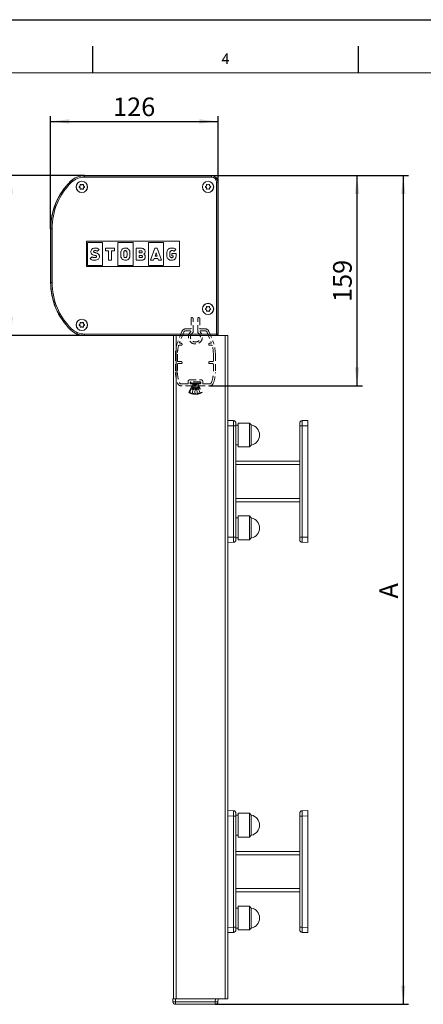
# Model space of a CAD drawing. Units: millimetres. Extents: x 0 to 420, y 0 to 297.
# Drawn here: x 151 to 227, y 112 to 297 of the extents above; entities that cross this region are included whole.
import ezdxf

# ---------------------------------------------------------------- set-up
doc = ezdxf.new("R2010")
doc.units = ezdxf.units.MM
doc.linetypes.add('HIDDEN', pattern=[1.905, 1.27, -0.635])
for name, color, linetype in [('LINIEN-DÜNN', 7, 'Continuous'), ('VORLAGE_TEXT', 7, 'Continuous'), ('ZEICHNUNGSKOPF', 7, 'Continuous')]:
    doc.layers.add(name, color=color, linetype=linetype)
doc.layers.add('LINIEN-NORMAL', color=7, linetype='Continuous', lineweight=15)
doc.styles.add('SLDTEXTSTYLE0', font='TXT', dxfattribs={"width": 0.605})
doc.dimstyles.new('SLDDIMSTYLE0', dxfattribs={"dimtxt": 3.5, "dimasz": 3.5, "dimexe": 0, "dimexo": 0.0625, "dimgap": 0.875, "dimtad": 1, "dimdec": 8, "dimlfac": 4, "dimrnd": 1e-09, "dimzin": 12, "dimdsep": 46, "dimtxsty": 'SLDTEXTSTYLE0', "dimsah": 1, "dimcen": 0.09, "dimadec": 0, "dimazin": 3, "dimtfac": 1, "dimtofl": 0, "dimtmove": 0, "dimatfit": 3, "dimfxl": 1, "dimfrac": 2, "dimtolj": 1, "dimtzin": 12, "dimarcsym": 0})
doc.dimstyles.new('SLDDIMSTYLE1', dxfattribs={"dimtxt": 3.5, "dimasz": 3.5, "dimexe": 0, "dimexo": 0.0625, "dimgap": 0.875, "dimtad": 1, "dimdec": 0, "dimlfac": 4, "dimrnd": 1e-09, "dimzin": 12, "dimdsep": 46, "dimtxsty": 'SLDTEXTSTYLE0', "dimsah": 1, "dimcen": 0.09, "dimadec": 0, "dimazin": 3, "dimtfac": 1, "dimtofl": 0, "dimtmove": 0, "dimatfit": 3, "dimfxl": 1, "dimfrac": 2, "dimtolj": 1, "dimtzin": 12, "dimarcsym": 0})

# ---------------------------------------------------------------- blocks, each defined once
blk = doc.blocks.new('_D_1')
at = {"layer": 'ZEICHNUNGSKOPF'}
for p, q in [((187.36, 267.63), (215.78, 267.63)), ((214.78, 228), (214.78, 267.63)), ((187, 228), (215.78, 228))]:
    blk.add_line(p, q, dxfattribs=at)
for points in [[(214.78, 267.63), (214.38, 264.13), (215.18, 264.13)], [(214.78, 228), (215.18, 231.5), (214.38, 231.5)]]:
    blk.add_solid(points, dxfattribs=at)
at = {"layer": 'ZEICHNUNGSKOPF', "insert": (210.27, 243.81), "char_height": 3.5, "attachment_point": 1, "rotation": 90, "style": 'SLDTEXTSTYLE0'}
blk.add_mtext('159', dxfattribs=at)
blk = doc.blocks.new('_D_2')
at = {"layer": 'ZEICHNUNGSKOPF'}
for p, q in [((163.48, 267.63), (148.6, 267.63)), ((149.6, 237.5), (149.6, 267.63)), ((163.48, 237.5), (148.6, 237.5))]:
    blk.add_line(p, q, dxfattribs=at)
for points in [[(149.6, 267.63), (149.2, 264.13), (150, 264.13)], [(149.6, 237.5), (150, 241), (149.2, 241)]]:
    blk.add_solid(points, dxfattribs=at)
at = {"layer": 'ZEICHNUNGSKOPF', "insert": (145.09, 246.55), "char_height": 3.5, "attachment_point": 1, "rotation": 90, "style": 'SLDTEXTSTYLE0'}
blk.add_mtext('120.5', dxfattribs=at)
blk = doc.blocks.new('_D_3')
at = {"layer": 'ZEICHNUNGSKOPF'}
for p, q in [((157.11, 257.63), (157.11, 278.83)), ((188.61, 266.38), (188.61, 278.83)), ((157.11, 277.83), (188.61, 277.83))]:
    blk.add_line(p, q, dxfattribs=at)
for points in [[(157.11, 277.83), (160.61, 277.43), (160.61, 278.23)], [(188.61, 277.83), (185.11, 278.23), (185.11, 277.43)]]:
    blk.add_solid(points, dxfattribs=at)
at = {"layer": 'ZEICHNUNGSKOPF', "insert": (168.85, 282.34), "char_height": 3.5, "attachment_point": 1, "style": 'SLDTEXTSTYLE0'}
blk.add_mtext('126', dxfattribs=at)
blk = doc.blocks.new('_D_4')
at = {"layer": 'ZEICHNUNGSKOPF'}
for p, q in [((187.36, 267.63), (224.48, 267.63)), ((223.48, 267.63), (223.48, 111.5)), ((188.1, 111.5), (224.48, 111.5))]:
    blk.add_line(p, q, dxfattribs=at)
for points in [[(223.48, 267.63), (223.08, 264.13), (223.88, 264.13)], [(223.48, 111.5), (223.88, 115), (223.08, 115)]]:
    blk.add_solid(points, dxfattribs=at)
at = {"layer": 'ZEICHNUNGSKOPF', "insert": (218.97, 187.96), "char_height": 3.5, "attachment_point": 1, "rotation": 90, "style": 'SLDTEXTSTYLE0'}
blk.add_mtext('A', dxfattribs=at)

msp = doc.modelspace()

# ---------------------------------------------------------------- linework, layer by layer
at = {"color": 7, "linetype": 'Continuous', "lineweight": 15}
for p, q in [((163.48420448, 267.60691883), (163.48420448, 267.62881422)), ((187.35792852, 267.62881422), (163.48420448, 267.62881422)), ((163.48420448, 267.60691883), (187.35792852, 267.60691883)), ((163.48420448, 267.60691883), (163.48420448, 267.35695744)), ((187.35792852, 267.35695744), (163.48420448, 267.35695744)), ((187.35792852, 267.60691883), (187.35792852, 267.62881422)), ((187.35792852, 267.60691883), (187.35792852, 267.35695744)), ((160.87507448, 266.54174657), (160.8597505, 266.55738534)), ((162.52671081, 265.5904164), (162.62981939, 265.64994654)), ((162.62981939, 265.35768168), (162.52671081, 265.41721182)), ((162.67981931, 265.73654929), (162.67981931, 265.85560864)), ((162.67981931, 265.15201958), (162.67981931, 265.27107892)), ((162.82981999, 265.94221139), (162.93292857, 265.88268125)), ((163.0329284, 265.88268125), (163.13603792, 265.94221139)), ((163.28603766, 265.85560864), (163.28603766, 265.73654929)), ((163.28603766, 265.27107892), (163.28603766, 265.15201958)), ((163.33603758, 265.64994654), (163.43914616, 265.5904164)), ((163.43914616, 265.41721182), (163.33603758, 265.35768168)), ((186.27671051, 265.5904164), (186.37982003, 265.64994654)), ((186.37982003, 265.35768168), (186.27671051, 265.41721182)), ((186.42981994, 265.73654929), (186.42981994, 265.85560864)), ((186.42981994, 265.15201958), (186.42981994, 265.27107892)), ((186.57981969, 265.94221139), (186.68292827, 265.88268125)), ((186.78292903, 265.88268125), (186.88603762, 265.94221139)), ((187.03603736, 265.85560864), (187.03603736, 265.73654929)), ((187.03603736, 265.27107892), (187.03603736, 265.15201958)), ((187.08603728, 265.64994654), (187.1891468, 265.5904164)), ((187.1891468, 265.41721182), (187.08603728, 265.35768168)), ((188.33607148, 237.77567143), (188.33607148, 266.37881448)), ((188.33607148, 266.37881448), (188.58603287, 266.37881448)), ((188.58603287, 266.37881448), (188.58603287, 237.77567143)), ((188.58603287, 266.37881448), (188.60792826, 266.37881448)), ((188.60792826, 237.75377603), (188.60792826, 266.37881448)), ((162.93292857, 265.12494696), (162.82981999, 265.06541682)), ((163.13603792, 265.06541682), (163.0329284, 265.12494696)), ((186.68292827, 265.12494696), (186.57981969, 265.06541682)), ((186.88603762, 265.06541682), (186.78292903, 265.12494696)), ((157.10792869, 257.62881398), (157.10792869, 247.50381395)), ((157.12982315, 257.62881398), (157.10792869, 257.62881398)), ((157.12982315, 247.50381395), (157.12982315, 257.62881398)), ((157.12982315, 257.62881398), (157.37978547, 257.62881398)), ((157.37978547, 257.62881398), (157.37978547, 247.50381395)), ((163.8579284, 250.50784637), (163.8579284, 255.2497819)), ((163.8579284, 255.2497819), (181.35792847, 255.2497819)), ((164.03902128, 255.05202649), (166.84444939, 255.05202649)), ((164.03902128, 250.68808942), (164.03902128, 255.05202649)), ((166.84444939, 255.05202649), (166.84444939, 250.68808942)), ((169.73377128, 250.68808942), (169.73377128, 255.05202649)), ((169.73377128, 255.05202649), (172.62327809, 255.05202649)), ((172.62327809, 255.05202649), (172.62327809, 250.68808942)), ((175.51259991, 250.68808942), (175.51259991, 255.05202649)), ((175.51259991, 255.05202649), (178.34585711, 255.05202649)), ((178.34585711, 255.05202649), (178.34585711, 250.68808942)), ((181.35792847, 255.2497819), (181.35792847, 250.50784637)), ((164.9067904, 252.32838643), (164.55646736, 251.97965281)), ((165.91459179, 253.36630856), (166.26136649, 253.71156809)), ((167.43765856, 253.45397241), (167.43765856, 253.94351514)), ((167.43765856, 253.94351514), (169.11391557, 253.94351514)), ((168.00285402, 253.45397241), (167.43765856, 253.45397241)), ((168.00285402, 251.68092317), (168.00285402, 253.45397241)), ((168.54890521, 253.45397241), (168.54890521, 251.68092317)), ((169.11391557, 253.45397241), (168.54890521, 253.45397241)), ((169.11391557, 253.94351514), (169.11391557, 253.45397241)), ((173.23548362, 253.94351514), (174.16548907, 253.94351514)), ((173.23548362, 251.68081223), (173.23548362, 253.94351514)), ((173.78633927, 253.45079404), (173.78633927, 253.06961154)), ((174.14704714, 253.45079404), (173.78633927, 253.45079404)), ((173.78633927, 253.06961154), (174.14704714, 253.06961154)), ((174.17786996, 252.5833581), (173.78633927, 252.5833581)), ((173.78633927, 252.5833581), (173.78633927, 252.1734594)), ((176.73686325, 253.94351514), (175.90996988, 251.68092317)), ((177.16801252, 253.94351514), (176.73686325, 253.94351514)), ((176.75615513, 252.47555227), (176.96703636, 253.0995843)), ((177.16483438, 252.47555227), (176.75615513, 252.47555227)), ((176.96703636, 253.0995843), (177.16483438, 252.47555227)), ((177.99483185, 251.68092317), (177.16801252, 253.94351514)), ((178.97458273, 252.83119693), (178.97458273, 253.02119685)), ((179.52724911, 253.08014451), (179.52724911, 252.75624657)), ((179.91537965, 252.93929842), (180.72763729, 252.93929842)), ((179.91537965, 252.48113288), (179.91537965, 252.93929842)), ((180.19648074, 252.48113288), (179.91537965, 252.48113288)), ((180.68417526, 253.70517438), (180.34165065, 253.36157797)), ((180.72763729, 252.93929842), (180.72756372, 252.73488497)), ((180.72756372, 252.73488497), (180.72763729, 252.73488497)), ((180.72763729, 252.73488497), (180.72763729, 252.56539661)), ((181.35792847, 250.50784637), (163.8579284, 250.50784637)), ((166.84444939, 250.68808942), (164.03902128, 250.68808942)), ((168.54890521, 251.68092317), (168.00285402, 251.68092317)), ((172.62327809, 250.68808942), (169.73377128, 250.68808942)), ((174.21338629, 251.68081223), (173.23548362, 251.68081223)), ((173.78633927, 252.1734594), (174.17786996, 252.1734594)), ((178.34585711, 250.68808942), (175.51259991, 250.68808942)), ((175.90996988, 251.68092317), (176.48961573, 251.68092317)), ((176.48961573, 251.68092317), (176.60122822, 252.01727585)), ((176.60122822, 252.01727585), (177.30919124, 252.01727585)), ((177.30919124, 252.01727585), (177.41540811, 251.68092317)), ((177.41540811, 251.68092317), (177.99483185, 251.68092317)), ((157.12982315, 247.50381395), (157.10792869, 247.50381395)), ((157.12982315, 247.50381395), (157.37978547, 247.50381395)), ((186.27671051, 242.59041635), (186.37982003, 242.64994649)), ((186.37982003, 242.35768163), (186.27671051, 242.41721177)), ((186.42981994, 242.73654925), (186.42981994, 242.85560859)), ((186.42981994, 242.15201953), (186.42981994, 242.27107888)), ((186.57981969, 242.94221135), (186.68292827, 242.88268121)), ((186.68292827, 242.12494692), (186.57981969, 242.06541678)), ((186.78292903, 242.88268121), (186.88603762, 242.94221135)), ((186.88603762, 242.06541678), (186.78292903, 242.12494692)), ((187.03603736, 242.85560859), (187.03603736, 242.73654925)), ((187.03603736, 242.27107888), (187.03603736, 242.15201953)), ((187.08603728, 242.64994649), (187.1891468, 242.59041635)), ((187.1891468, 242.41721177), (187.08603728, 242.35768163)), ((162.52671081, 239.59041679), (162.62981939, 239.64994693)), ((162.62981939, 239.35768207), (162.52671081, 239.41721128)), ((162.67981931, 239.73654875), (162.67981931, 239.85560903)), ((162.82981999, 239.94221179), (162.93292857, 239.88268165)), ((163.0329284, 239.88268165), (163.13603792, 239.94221179)), ((163.28603766, 239.85560903), (163.28603766, 239.73654875)), ((163.33603758, 239.64994693), (163.43914616, 239.59041679)), ((163.43914616, 239.41721128), (163.33603758, 239.35768207)), ((160.87507448, 238.59088229), (160.8597505, 238.57524259)), ((162.67981931, 239.15201904), (162.67981931, 239.27107932)), ((162.93292857, 239.12494643), (162.82981999, 239.06541629)), ((163.13603792, 239.06541629), (163.0329284, 239.12494643)), ((163.28603766, 239.27107932), (163.28603766, 239.15201904)), ((163.48420448, 237.77567143), (188.33607148, 237.77567143)), ((163.48420448, 237.77567143), (163.48420448, 237.5257091)), ((188.33607148, 237.5257091), (163.48420448, 237.5257091)), ((163.48420448, 237.5257091), (163.48420448, 237.50381371)), ((163.48420448, 237.50381371), (180.23292899, 237.50381371)), ((163.6092038, 237.50381371), (180.23292899, 237.50381371)), ((180.23292899, 112.50381092), (180.23292899, 237.50381371)), ((180.73292907, 237.50381371), (180.23292899, 237.50381371)), ((180.55794753, 237.50381371), (180.57198814, 237.51785433)), ((180.73292907, 112.50381092), (180.73292907, 237.50381371)), ((189.98292919, 237.50381371), (180.73292907, 237.50381371)), ((180.94693116, 237.52428604), (187.79392626, 237.52428604)), ((180.94693116, 237.50381371), (180.94693116, 237.52428604)), ((187.79392626, 237.50381371), (187.79392626, 237.52428604)), ((188.16886927, 237.51785433), (188.18290989, 237.50381371)), ((188.33607148, 237.77567143), (188.33607148, 237.5257091)), ((188.33607148, 237.77567143), (188.58603287, 237.77567143)), ((188.35796687, 237.50381371), (188.33607148, 237.5257091)), ((188.58603287, 237.77567143), (188.60792826, 237.75377603)), ((189.98292919, 112.50381092), (189.98292919, 237.50381371)), ((190.48292834, 237.50381371), (189.98292919, 237.50381371)), ((190.48292834, 221.45394528), (190.48292834, 237.50381371)), ((190.48292834, 221.50381574), (191.50037776, 221.46828392)), ((190.48292834, 220.50442466), (190.48292834, 221.45394528)), ((191.98292951, 220.96858838), (191.98292951, 220.46889285)), ((194.50792942, 221.00381473), (192.38292883, 221.00381473)), ((192.38292883, 221.00381473), (192.38292883, 216.50381306)), ((194.86664693, 220.64509535), (194.50792942, 221.00381473)), ((194.50792942, 221.00381473), (194.50792942, 216.50381306)), ((203.98292962, 220.46889285), (203.98292962, 220.96858838)), ((204.46547765, 221.46828392), (205.48292893, 221.50381574)), ((205.48292893, 221.50381574), (205.48292893, 220.50442466)), ((191.50037776, 220.46889285), (190.48292834, 220.50442466)), ((190.48292834, 220.50442466), (190.48292834, 199.50320491)), ((191.50037776, 199.53873673), (191.50037776, 220.46889285)), ((191.50037776, 220.46889285), (191.98292951, 220.46889285)), ((192.38292883, 220.62881583), (191.98292951, 220.62881583)), ((191.98292951, 220.46889285), (191.98292951, 199.53873673)), ((194.86664693, 218.7538139), (194.86664693, 220.64509535)), ((203.98292962, 199.53873673), (203.98292962, 220.46889285)), ((203.98292962, 220.46889285), (204.46547765, 220.46889285)), ((205.48292893, 220.50442466), (204.46547765, 220.46889285)), ((204.46547765, 220.46889285), (204.46547765, 199.53873673)), ((205.48292893, 199.50320491), (205.48292893, 220.50442466)), ((194.86664693, 216.86253244), (194.86664693, 218.7538139)), ((191.98292951, 216.87881568), (192.38292883, 216.87881568)), ((192.38292883, 216.50381306), (194.50792942, 216.50381306)), ((194.50792942, 216.50381306), (194.86664693, 216.86253244)), ((203.98292962, 213.81631413), (191.98292951, 213.81631413)), ((203.98292962, 213.19131473), (191.98292951, 213.19131473)), ((203.98292962, 206.81631485), (191.98292951, 206.81631485)), ((203.98292962, 206.19131545), (191.98292951, 206.19131545)), ((192.38292883, 203.1288139), (191.98292951, 203.1288139)), ((194.50792942, 203.50381279), (192.38292883, 203.50381279)), ((192.38292883, 203.50381279), (192.38292883, 199.00381485)), ((194.86664693, 203.14509714), (194.50792942, 203.50381279)), ((194.50792942, 203.50381279), (194.50792942, 199.00381485)), ((194.86664693, 201.25381568), (194.86664693, 203.14509714)), ((194.86664693, 199.36253423), (194.86664693, 201.25381568)), ((190.48292834, 199.50320491), (191.50037776, 199.53873673)), ((190.48292834, 198.5536843), (190.48292834, 199.50320491)), ((190.48292834, 147.95394162), (190.48292834, 198.5536843)), ((191.50037776, 198.53934565), (190.48292834, 198.50381384)), ((191.50037776, 199.53873673), (191.98292951, 199.53873673)), ((191.98292951, 199.53873673), (191.98292951, 199.03904119)), ((191.98292951, 199.37881375), (192.38292883, 199.37881375)), ((192.38292883, 199.00381485), (194.50792942, 199.00381485)), ((194.50792942, 199.00381485), (194.86664693, 199.36253423)), ((203.98292962, 199.03904119), (203.98292962, 199.53873673)), ((203.98292962, 199.53873673), (204.46547765, 199.53873673)), ((204.46547765, 199.53873673), (205.48292893, 199.50320491)), ((205.48292893, 198.50381384), (204.46547765, 198.53934565)), ((205.48292893, 199.50320491), (205.48292893, 198.50381384)), ((190.48292834, 148.0038158), (191.50037776, 147.96828398)), ((190.48292834, 147.00442472), (190.48292834, 147.95394162)), ((191.50037776, 146.9688929), (190.48292834, 147.00442472)), ((190.48292834, 147.00442472), (190.48292834, 126.00320497)), ((191.50037776, 126.03872934), (191.50037776, 146.9688929)), ((191.50037776, 146.9688929), (191.98292951, 146.9688929)), ((191.98292951, 147.46858844), (191.98292951, 146.9688929)), ((192.38292883, 147.12881217), (191.98292951, 147.12881217)), ((191.98292951, 146.9688929), (191.98292951, 126.03872934)), ((194.50792942, 147.50381479), (192.38292883, 147.50381479)), ((192.38292883, 147.50381479), (192.38292883, 143.00381312)), ((194.86664693, 147.14509914), (194.50792942, 147.50381479)), ((194.50792942, 147.50381479), (194.50792942, 143.00381312)), ((194.86664693, 145.25381396), (194.86664693, 147.14509914)), ((203.98292962, 146.9688929), (203.98292962, 147.46858844)), ((203.98292962, 126.03872934), (203.98292962, 146.9688929)), ((203.98292962, 146.9688929), (204.46547765, 146.9688929)), ((204.46547765, 147.96828398), (205.48292893, 148.0038158)), ((205.48292893, 147.00442472), (204.46547765, 146.9688929)), ((204.46547765, 146.9688929), (204.46547765, 126.03872934)), ((205.48292893, 148.0038158), (205.48292893, 147.00442472)), ((205.48292893, 126.00320497), (205.48292893, 147.00442472)), ((194.86664693, 143.36253622), (194.86664693, 145.25381396)), ((191.98292951, 143.37881574), (192.38292883, 143.37881574)), ((192.38292883, 143.00381312), (194.50792942, 143.00381312)), ((194.50792942, 143.00381312), (194.86664693, 143.36253622)), ((203.98292962, 140.31631419), (191.98292951, 140.31631419)), ((203.98292962, 139.69131479), (191.98292951, 139.69131479)), ((203.98292962, 133.31631491), (191.98292951, 133.31631491)), ((203.98292962, 132.6913155), (191.98292951, 132.6913155)), ((194.50792942, 130.00381658), (192.38292883, 130.00381658)), ((192.38292883, 130.00381658), (192.38292883, 125.50380746)), ((194.86664693, 129.64509347), (194.50792942, 130.00381658)), ((194.50792942, 130.00381658), (194.50792942, 125.50380746)), ((192.38292883, 129.62881396), (191.98292951, 129.62881396)), ((194.86664693, 127.75380829), (194.86664693, 129.64509347)), ((194.86664693, 125.86253801), (194.86664693, 127.75380829)), ((190.48292834, 126.00320497), (191.50037776, 126.03872934)), ((190.48292834, 125.05368808), (190.48292834, 126.00320497)), ((190.48292834, 112.50381092), (190.48292834, 125.05368808)), ((191.50037776, 125.03933826), (190.48292834, 125.0038139)), ((191.50037776, 126.03872934), (191.98292951, 126.03872934)), ((191.98292951, 126.03872934), (191.98292951, 125.5390338)), ((191.98292951, 125.87881008), (192.38292883, 125.87881008)), ((192.38292883, 125.50380746), (194.50792942, 125.50380746)), ((194.50792942, 125.50380746), (194.86664693, 125.86253801)), ((203.98292962, 126.03872934), (204.46547765, 126.03872934)), ((203.98292962, 125.5390338), (203.98292962, 126.03872934)), ((204.46547765, 126.03872934), (205.48292893, 126.00320497)), ((205.48292893, 125.0038139), (204.46547765, 125.03933826)), ((205.48292893, 126.00320497), (205.48292893, 125.0038139)), ((180.11233016, 111.99945131), (180.10792873, 112.50381092)), ((180.10792873, 112.50381092), (180.60790926, 112.50381092)), ((180.60790926, 112.50381092), (180.61231069, 111.99945131)), ((180.60790926, 112.50381092), (188.10794774, 112.50381092)), ((180.61231069, 111.99945131), (188.10354631, 111.99945131)), ((180.61231069, 111.99945131), (180.61231069, 111.50380889)), ((188.10354631, 111.50380889), (180.61231069, 111.50380889)), ((188.10354631, 111.99945131), (188.10794774, 112.50381092)), ((188.10354631, 111.99945131), (188.10354631, 111.50380889)), ((188.10794774, 112.50381092), (188.43866411, 112.50381092)), ((189.98292919, 112.50381092), (188.43866411, 112.50381092)), ((188.60792826, 112.50381092), (188.60352683, 111.99945131)), ((190.48292834, 112.50381092), (189.98292919, 112.50381092))]:
    msp.add_line(p, q, dxfattribs=at)
at = {"color": 7, "linetype": 'HIDDEN', "lineweight": 0}
for p, q in [((183.54542825, 240.69131458), (183.54542825, 238.8788137)), ((183.92042901, 238.15172831), (183.92042901, 240.69131458)), ((184.79542892, 238.15172831), (184.79542892, 240.69131458)), ((185.17042875, 240.69131458), (185.17042875, 238.8788137)), ((181.82707104, 238.28476867), (181.08123347, 236.43875787)), ((182.17476449, 238.14429169), (181.38947889, 236.20063918)), ((183.42042893, 238.75381438), (182.52245887, 238.75381438)), ((182.52245887, 238.37881455), (183.36294118, 238.37881455)), ((185.295429, 238.75381438), (186.19339812, 238.75381438)), ((186.19339812, 238.37881455), (185.35291582, 238.37881455)), ((186.5410925, 238.14429169), (187.32637904, 236.20063918)), ((186.88878595, 238.28476867), (187.63462353, 236.43875787)), ((181.30496602, 235.65381499), (181.67042817, 235.65381499)), ((181.50537639, 236.02881389), (181.67042817, 236.02881389)), ((187.2104806, 236.02881389), (187.04542882, 236.02881389)), ((187.41089098, 235.65381499), (187.04542882, 235.65381499)), ((180.60792881, 234.003815), (180.60792881, 230.50381349)), ((180.98292864, 234.003815), (180.98292864, 232.70381348)), ((187.73292835, 234.003815), (187.73292835, 232.70381348)), ((188.10792911, 234.003815), (188.10792911, 230.50381349)), ((180.98292864, 232.07881408), (180.98292864, 230.50381349)), ((181.1079289, 232.57881323), (181.67042817, 232.57881323)), ((181.67042817, 232.20381433), (181.1079289, 232.20381433)), ((187.60792903, 232.57881323), (187.04542882, 232.57881323)), ((187.04542882, 232.20381433), (187.60792903, 232.20381433)), ((187.73292835, 232.07881408), (187.73292835, 230.50381349)), ((180.99021345, 228.5371303), (181.01618058, 228.47285973)), ((181.3379069, 228.67760727), (181.36387403, 228.6133367)), ((182.85792872, 228.37881477), (181.71156842, 228.37881477)), ((182.98292897, 228.50381503), (182.98292897, 228.87881393)), ((183.10792829, 226.79342436), (183.9829282, 228.55381401)), ((183.22871804, 226.72144802), (184.03011459, 228.55381401)), ((183.23292855, 229.12881443), (185.48292845, 229.12881443)), ((183.3579288, 228.62881342), (183.3579288, 228.50381503)), ((184.11419905, 228.55381401), (183.47801074, 226.60175258)), ((183.48292905, 228.75381367), (183.48292905, 228.55381401)), ((185.23292887, 228.75381367), (183.48292905, 228.75381367)), ((183.48292905, 228.55381401), (183.9829282, 228.55381401)), ((183.80792897, 228.37881477), (183.48292905, 228.37881477)), ((183.72746083, 226.51592748), (184.18915469, 228.55381401)), ((183.85792888, 228.07881342), (183.85792888, 228.32881393)), ((184.2586239, 228.55381401), (183.97708602, 226.46021763)), ((183.9829282, 228.55381401), (184.03011459, 228.55381401)), ((184.03011459, 228.55381401), (184.11419905, 228.55381401)), ((184.11419905, 228.55381401), (184.18915469, 228.55381401)), ((184.18915469, 228.55381401), (184.2586239, 228.55381401)), ((184.22689467, 226.43250892), (184.32513896, 228.55381401)), ((184.2586239, 228.55381401), (184.32513896, 228.55381401)), ((184.32513896, 228.55381401), (184.39020395, 228.55381401)), ((184.39020395, 228.55381401), (184.45723309, 228.55381401)), ((184.39020395, 228.55381401), (184.47493661, 226.43176014)), ((184.45723309, 228.55381401), (184.52670231, 228.55381401)), ((184.72707915, 226.45830655), (184.45723309, 228.55381401)), ((184.52670231, 228.55381401), (184.60165794, 228.55381401)), ((184.52670231, 228.55381401), (184.97745033, 226.51287274)), ((184.60165794, 228.55381401), (184.6857424, 228.55381401)), ((185.22799659, 226.59775162), (184.60165794, 228.55381401)), ((184.6857424, 228.55381401), (184.73292879, 228.55381401)), ((184.6857424, 228.55381401), (185.47870397, 226.71678396)), ((184.73292879, 228.55381401), (185.23292887, 228.55381401)), ((184.73292879, 228.55381401), (185.6079287, 226.79342436)), ((184.85792904, 228.07881342), (184.85792904, 228.32881393)), ((184.90792896, 228.37881477), (185.23292887, 228.37881477)), ((185.23292887, 228.55381401), (185.23292887, 228.75381367)), ((185.3579282, 228.62881342), (185.3579282, 228.50381503)), ((185.73292896, 228.50381503), (185.73292896, 228.87881393)), ((185.85792828, 228.37881477), (187.00428951, 228.37881477)), ((187.3779501, 228.67760727), (187.35198296, 228.6133367)), ((187.72564355, 228.5371303), (187.69967734, 228.47285973)), ((183.78292854, 228.00381401), (181.71156842, 228.00381401)), ((184.93292845, 228.00381401), (187.00428951, 228.00381401))]:
    msp.add_line(p, q, dxfattribs=at)
at = {"color": 7, "linetype": 'Continuous', "lineweight": 15, "flags": 128}
for points in [[(160.87507448, 266.54174657), (160.87895065, 266.53779032), (160.88925573, 266.52727196), (160.90560324, 266.51058732), (160.92737756, 266.4883641), (160.953761, 266.46143677), (160.98376169, 266.43081767), (161.01625181, 266.397657), (161.05001132, 266.36320179)], [(161.05001132, 238.76942614), (161.01625181, 238.73497093), (160.98376169, 238.70181026), (160.953761, 238.67119117), (160.92737756, 238.64426384), (160.90560324, 238.62204062), (160.88925573, 238.60535597), (160.87895065, 238.59483855), (160.87507448, 238.59088229)]]:
    msp.add_lwpolyline(points, dxfattribs=at)
at = {"color": 7, "linetype": 'HIDDEN', "lineweight": 0, "flags": 128}
for points in [[(185.48292845, 226.71911599), (185.48240039, 226.71882356), (185.48187326, 226.71853112), (185.4813452, 226.71824055), (185.48081714, 226.71794811), (185.48028815, 226.71765754), (185.47976009, 226.71736697), (185.47923203, 226.71707639), (185.47870397, 226.71678396)], [(185.47870397, 226.71678396), (185.47923203, 226.71707639), (185.47976009, 226.71736697), (185.48028815, 226.71765754), (185.48081714, 226.71794811), (185.4813452, 226.71824055), (185.48187326, 226.71853112), (185.48240039, 226.71882356), (185.48292845, 226.71911599)]]:
    msp.add_lwpolyline(points, dxfattribs=at)
at = {"color": 7, "linetype": 'Continuous', "lineweight": 15}
for centre, radius in [((162.98292861, 265.50381413), 1.0625), ((162.98292861, 265.50381413), 1.05), ((186.73292861, 265.50381413), 1.0625), ((186.73292861, 265.50381413), 1.05), ((186.73292861, 242.50381413), 1.0625), ((186.73292861, 242.50381413), 1.05), ((162.98292861, 239.50381413), 1.0625), ((162.98292861, 239.50381413), 1.05)]:
    msp.add_circle(centre, radius, dxfattribs=at)
for centre, radius, start, end in [((163.48420425, 263.87881413), 3.75, 90, 134.4153085972), ((163.48420425, 263.87881413), 3.72810501, 90, 134.4153085972), ((163.48420425, 263.87881413), 3.47814309, 90, 134.4153085972), ((187.35792861, 266.37881413), 1.25, 0, 90), ((187.35792861, 266.37881413), 1.22810501, 0, 90), ((187.35792861, 266.37881413), 0.97814309, 0, 90), ((169.60792861, 257.62881413), 12.5, 134.4153085972, 180), ((169.60792861, 257.62881413), 12.47810501, 134.4153085972, 180), ((169.60792861, 257.62881413), 12.22814309, 134.4153085972, 180), ((162.57671082, 265.50381413), 0.1, 120, 240), ((162.57981971, 265.73654916), 0.1, 300, 0), ((162.57981971, 265.27107911), 0.1, 0, 60), ((162.77981971, 265.85560905), 0.1, 60, 180), ((162.98292861, 265.96928419), 0.1, 240, 300), ((163.1860375, 265.85560905), 0.1, 0, 120), ((163.3860375, 265.73654916), 0.1, 180, 240), ((163.3860375, 265.27107911), 0.1, 120, 180), ((163.38914639, 265.50381413), 0.1, 300, 60), ((186.32671082, 265.50381413), 0.1, 120, 240), ((186.32981971, 265.73654916), 0.1, 300, 0), ((186.32981971, 265.27107911), 0.1, 0, 60), ((186.52981971, 265.85560905), 0.1, 60, 180), ((186.73292861, 265.96928419), 0.1, 240, 300), ((186.9360375, 265.85560905), 0.1, 0, 120), ((187.1360375, 265.73654916), 0.1, 180, 240), ((187.1360375, 265.27107911), 0.1, 120, 180), ((187.13914639, 265.50381413), 0.1, 300, 60), ((162.77981971, 265.15201921), 0.1, 180, 300), ((162.98292861, 265.03834408), 0.1, 60, 120), ((163.1860375, 265.15201921), 0.1, 240, 0), ((186.52981971, 265.15201921), 0.1, 180, 300), ((186.73292861, 265.03834408), 0.1, 60, 120), ((186.9360375, 265.15201921), 0.1, 240, 0), ((169.60792861, 247.50381413), 12.5, 180, 225.5846914028), ((169.60792861, 247.50381413), 12.47810501, 180, 225.5846914028), ((169.60792861, 247.50381413), 12.22814309, 180, 225.5846914028), ((186.32671082, 242.50381413), 0.1, 120, 240), ((186.32981971, 242.73654916), 0.1, 300, 0), ((186.32981971, 242.27107911), 0.1, 0, 60), ((186.52981971, 242.85560905), 0.1, 60, 180), ((186.52981971, 242.15201921), 0.1, 180, 300), ((186.73292861, 242.96928419), 0.1, 240, 300), ((186.73292861, 242.03834408), 0.1, 60, 120), ((186.9360375, 242.85560905), 0.1, 0, 120), ((186.9360375, 242.15201921), 0.1, 240, 0), ((187.1360375, 242.73654916), 0.1, 180, 240), ((187.1360375, 242.27107911), 0.1, 120, 180), ((187.13914639, 242.50381413), 0.1, 300, 60), ((162.57671082, 239.50381413), 0.1, 120, 240), ((162.57981971, 239.73654916), 0.1, 300, 0), ((162.57981971, 239.27107911), 0.1, 0, 60), ((162.77981971, 239.85560905), 0.1, 60, 180), ((162.98292861, 239.96928419), 0.1, 240, 300), ((163.1860375, 239.85560905), 0.1, 0, 120), ((163.3860375, 239.73654916), 0.1, 180, 240), ((163.3860375, 239.27107911), 0.1, 120, 180), ((163.38914639, 239.50381413), 0.1, 300, 60), ((163.48420425, 241.25381413), 3.75, 225.5846914028, 270), ((163.48420425, 241.25381413), 3.72810501, 225.5846914028, 270), ((163.48420425, 241.25381413), 3.47814309, 225.5846914028, 270), ((162.77981971, 239.15201921), 0.1, 180, 300), ((162.98292861, 239.03834408), 0.1, 60, 120), ((163.1860375, 239.15201921), 0.1, 240, 0), ((180.57194554, 237.39284122), 0.12501311, 62.583991572, 89.9804747273), ((188.16891094, 237.39284123), 0.12501311, 90.0190975849, 117.4160086836), ((188.33598366, 237.77575831), 0.25004922, 270.020121655, 359.980091821), ((191.48292861, 220.96858859), 0.5, 0, 88), ((204.48292861, 220.96858859), 0.5, 92, 180), ((194.50792861, 218.75381413), 1.925, 0, 79.2603117449), ((194.50792861, 218.75381413), 1.925, 280.7396882551, 0), ((194.50792861, 201.25381413), 1.925, 0, 79.2603117449), ((194.50792861, 201.25381413), 1.925, 280.7396882551, 0), ((191.48292861, 199.03903968), 0.5, 272, 0), ((204.48292861, 199.03903968), 0.5, 180, 268), ((191.48292861, 147.46858859), 0.5, 0, 88), ((194.50792861, 145.25381413), 1.925, 0, 79.2603117449), ((204.48292861, 147.46858859), 0.5, 92, 180), ((194.50792861, 145.25381413), 1.925, 280.7396882551, 0), ((194.50792861, 127.75381413), 1.925, 0, 79.2603117449), ((194.50792861, 127.75381413), 1.925, 280.7396882551, 0), ((191.48292861, 125.53903968), 0.5, 272, 0), ((204.48292861, 125.53903968), 0.5, 180, 268), ((180.61231108, 112.00381413), 0.5, 180.5, 270), ((180.36232042, 126.30892215), 14.31165437, 268.9991293071, 271.0008706929), ((188.10354613, 112.00381413), 0.5, 270, 359.5), ((188.35353657, 126.30887309), 14.31160532, 268.9991258766, 271.0008741234)]:
    msp.add_arc(centre, radius, start, end, dxfattribs=at)
at = {"color": 7, "linetype": 'HIDDEN', "lineweight": 0}
for centre, radius, start, end in [((183.73292861, 240.69131413), 0.1875, 0, 180), ((183.73292861, 240.69131413), 0.1875, 0, 180), ((184.98292861, 240.69131413), 0.1875, 0, 180), ((184.98292861, 240.69131413), 0.1875, 0, 180), ((182.52245874, 238.00381413), 0.75, 90, 158), ((182.52245874, 238.00381413), 0.75, 90, 158), ((182.52245874, 238.00381413), 0.375, 90, 158), ((182.52245874, 238.00381413), 0.375, 90, 158), ((184.35792861, 237.21631413), 1.3125, 133.8017464419, 46.1982535581), ((184.35792861, 237.21631413), 1.3125, 133.8017464419, 46.1982535581), ((183.36294117, 238.25381413), 0.125, 313.801746442, 90), ((183.36294117, 238.25381413), 0.125, 313.801746442, 90), ((183.42042861, 238.87881413), 0.125, 270, 0), ((183.42042861, 238.87881413), 0.125, 270, 0), ((184.35792861, 237.21631413), 0.9375, 123.7489885959, 56.2510114041), ((184.35792861, 237.21631413), 0.9375, 123.7489885959, 56.2510114041), ((183.73292861, 238.15172848), 0.1875, 303.7489885959, 0), ((183.73292861, 238.15172848), 0.1875, 303.7489885959, 0), ((184.98292861, 238.15172848), 0.1875, 180, 236.2510114041), ((184.98292861, 238.15172848), 0.1875, 180, 236.2510114041), ((185.29542861, 238.87881413), 0.125, 180, 270), ((185.29542861, 238.87881413), 0.125, 180, 270), ((185.35291604, 238.25381413), 0.125, 90, 226.1982535581), ((185.35291604, 238.25381413), 0.125, 90, 226.1982535581), ((186.19339847, 238.00381413), 0.75, 22, 90), ((186.19339847, 238.00381413), 0.75, 22, 90), ((186.19339847, 238.00381413), 0.375, 22, 90), ((186.19339847, 238.00381413), 0.375, 22, 90), ((187.10792861, 234.00381413), 6.5, 158, 180), ((187.10792861, 234.00381413), 6.5, 158, 180), ((181.304966, 235.52881413), 0.125, 90, 165.2757881424), ((181.304966, 235.52881413), 0.125, 90, 165.2757881424), ((181.50537653, 236.15381413), 0.125, 158, 270), ((181.50537653, 236.15381413), 0.125, 158, 270), ((181.67042861, 235.84131413), 0.1875, 270, 90), ((181.67042861, 235.84131413), 0.1875, 270, 90), ((187.04542861, 235.84131413), 0.1875, 90, 270), ((187.04542861, 235.84131413), 0.1875, 90, 270), ((187.21048068, 236.15381413), 0.125, 270, 22), ((187.21048068, 236.15381413), 0.125, 270, 22), ((187.41089121, 235.52881413), 0.125, 14.7242118576, 90), ((187.41089121, 235.52881413), 0.125, 14.7242118576, 90), ((181.60792861, 234.00381413), 6.5, 0, 22), ((181.60792861, 234.00381413), 6.5, 0, 22), ((187.10792861, 234.00381413), 6.125, 165.2757881424, 180), ((187.10792861, 234.00381413), 6.125, 165.2757881424, 180), ((181.60792861, 234.00381413), 6.125, 0, 14.7242118576), ((181.60792861, 234.00381413), 6.125, 0, 14.7242118576), ((181.10792861, 232.70381413), 0.125, 180, 270), ((181.10792861, 232.70381413), 0.125, 180, 270), ((181.10792861, 232.07881413), 0.125, 90, 180.0000000001), ((181.10792861, 232.07881413), 0.125, 90, 180), ((181.67042861, 232.39131413), 0.1875, 270, 90), ((181.67042861, 232.39131413), 0.1875, 270, 90), ((187.04542861, 232.39131413), 0.1875, 90, 270), ((187.04542861, 232.39131413), 0.1875, 90, 270), ((187.60792861, 232.70381413), 0.125, 270, 0), ((187.60792861, 232.70381413), 0.125, 270, 0), ((187.60792861, 232.07881413), 0.125, 0, 90), ((187.60792861, 232.07881413), 0.125, 0.0000000001, 90), ((185.85792861, 230.50381413), 5.25, 180, 202), ((185.85792861, 230.50381413), 5.25, 180, 202), ((185.85792861, 230.50381413), 4.875, 180, 202), ((185.85792861, 230.50381413), 4.875, 180, 202), ((182.85792861, 230.50381413), 4.875, 338, 360), ((182.85792861, 230.50381413), 4.875, 338, 0), ((182.85792861, 230.50381413), 5.25, 338, 0), ((182.85792861, 230.50381413), 5.25, 338, 0), ((181.71156816, 228.75381413), 0.75, 202, 270), ((181.71156816, 228.75381413), 0.75, 202, 270), ((181.71156816, 228.75381413), 0.375, 202, 270), ((181.71156816, 228.75381413), 0.375, 202, 270), ((182.85792861, 228.50381413), 0.125, 270, 360), ((182.85792861, 228.50381413), 0.125, 270, 360), ((183.23292861, 228.87881413), 0.25, 90, 180), ((183.23292861, 228.87881413), 0.25, 90, 180), ((183.48292861, 228.62881413), 0.125, 90, 180), ((183.48292861, 228.62881413), 0.125, 90, 180), ((183.48292861, 228.50381413), 0.125, 180, 270), ((183.48292861, 228.50381413), 0.125, 180, 270), ((183.80792861, 228.32881413), 0.05, 0, 90), ((183.80792861, 228.32881413), 0.05, 0, 90), ((184.90792861, 228.32881413), 0.05, 90, 180), ((184.90792861, 228.32881413), 0.05, 90, 180), ((185.23292861, 228.62881413), 0.125, 359.9999999999, 90), ((185.23292861, 228.62881413), 0.125, 359.9999999999, 90), ((185.23292861, 228.50381413), 0.125, 270, 359.9999999999), ((185.23292861, 228.50381413), 0.125, 270, 359.9999999999), ((185.48292861, 228.87881413), 0.25, 0, 90), ((185.48292861, 228.87881413), 0.25, 0, 90), ((185.85792861, 228.50381413), 0.125, 180, 270), ((185.85792861, 228.50381413), 0.125, 180, 270), ((187.00428905, 228.75381413), 0.375, 270, 338), ((187.00428905, 228.75381413), 0.375, 270, 338), ((187.00428905, 228.75381413), 0.75, 270, 338), ((187.00428905, 228.75381413), 0.75, 270, 338), ((184.35792861, 228.75381413), 2.325, 237.4772524746, 240.942844242), ((184.35792861, 228.75381413), 2.325, 237.4772524746, 240.942844242), ((184.35792861, 228.75381413), 2.325, 240.942844242, 241.0614722598), ((184.35792861, 228.75381413), 2.325, 240.942844242, 241.0614722598), ((184.35792861, 228.75381413), 2.325, 241.0614722598, 247.761714169), ((184.35792861, 228.75381413), 2.325, 241.0614722598, 247.761714169), ((184.35792861, 228.75381413), 2.325, 247.761714169, 247.8925900555), ((184.35792861, 228.75381413), 2.325, 247.761714169, 247.8925900555), ((184.35792861, 228.75381413), 2.325, 247.8925900555, 254.2661748187), ((184.35792861, 228.75381413), 2.325, 247.8925900555, 254.2661748187), ((184.35792861, 228.75381413), 2.325, 254.2661748187, 254.4061042595), ((184.35792861, 228.75381413), 2.325, 254.2661748187, 254.4061042595), ((184.35792861, 228.75381413), 2.325, 254.4061042595, 260.5722837117), ((184.35792861, 228.75381413), 2.325, 254.4061042595, 260.5722837117), ((183.78292861, 228.07881413), 0.075, 270, 0), ((183.78292861, 228.07881413), 0.075, 270, 0), ((184.35792861, 228.75381413), 2.325, 260.5722837117, 260.7182009133), ((184.35792861, 228.75381413), 2.325, 260.5722837117, 260.7182009133), ((184.35792861, 228.75381413), 2.325, 260.7182009133, 266.7691809066), ((184.35792861, 228.75381413), 2.325, 260.7182009133, 266.7691809066), ((184.35792861, 228.75381413), 2.325, 266.7691809066, 266.9180958176), ((184.35792861, 228.75381413), 2.325, 266.7691809066, 266.9180958176), ((184.35792861, 228.75381413), 2.325, 266.9180958176, 272.8846853878), ((184.35792861, 228.75381413), 2.325, 266.9180958176, 272.8846853878), ((184.35792861, 228.75381413), 2.325, 272.8846853878, 273.0819041824), ((184.35792861, 228.75381413), 2.325, 272.8846853878, 273.0819041824), ((184.35792861, 228.75381413), 2.325, 273.0819041824, 279.135760291), ((184.35792861, 228.75381413), 2.325, 273.0819041824, 279.135760291), ((184.35792861, 228.75381413), 2.325, 279.135760291, 279.2817990867), ((184.35792861, 228.75381413), 2.325, 279.135760291, 279.2817990867), ((184.35792861, 228.75381413), 2.325, 279.2817990867, 285.4537743937), ((184.35792861, 228.75381413), 2.325, 279.2817990867, 285.4537743937), ((184.93292861, 228.07881413), 0.075, 180, 270), ((184.93292861, 228.07881413), 0.075, 180, 270), ((184.35792861, 228.75381413), 2.325, 285.4537743937, 285.5938957405), ((184.35792861, 228.75381413), 2.325, 285.4537743937, 285.5938957405), ((184.35792861, 228.75381413), 2.325, 285.5938957405, 291.976287842), ((184.35792861, 228.75381413), 2.325, 285.5938957405, 291.976287842), ((184.35792861, 228.75381413), 2.325, 291.976287842, 292.1074099445), ((184.35792861, 228.75381413), 2.325, 291.976287842, 292.1074099445), ((184.35792861, 228.75381413), 2.325, 292.1074099445, 298.8196213087), ((184.35792861, 228.75381413), 2.325, 292.1074099445, 298.8196213087), ((184.35792861, 228.75381413), 2.325, 298.9385277402, 302.5227475254), ((184.35792861, 228.75381413), 2.325, 298.9385277402, 302.5227475254)]:
    msp.add_arc(centre, radius, start, end, dxfattribs=at)
at = {"color": 7, "linetype": 'Continuous', "lineweight": 15}
for centre, major_axis, ratio, start_param, end_param in [((180.94693074, 237.51774011), (0.375, 0), 0.0174550649, 1.5707963268, 3.1241393611), ((187.79392647, 237.51774011), (0.375, 0), 0.0174550649, 0.0174532925, 1.5707963268), ((188.35789052, 237.75385222), (0.17683055, -0.17683055), 0.9996954599, 5.497939437, 7.0684311773), ((191.48292861, 220.46828382), (0.01744444, 1.00000032), 0.0174338148, 4.7133024619, 6.2828808135), ((204.48292861, 220.46828382), (-0.01744444, 1.00000032), 0.0174338148, 0.0003044937, 1.5698828453), ((191.48292861, 199.53934445), (-0.01744444, 1.00000032), 0.0174338148, 3.1418971473, 4.7114754989), ((204.48292861, 199.53934445), (0.01744444, 1.00000032), 0.0174338148, 1.5717098083, 3.1412881599), ((191.48292861, 146.96828382), (0.01744444, 1.00000032), 0.0174338148, 4.7133024619, 6.2828808135), ((204.48292861, 146.96828382), (-0.01744444, 1.00000032), 0.0174338148, 0.0003044937, 1.5698828453), ((191.48292861, 126.03934445), (-0.01744444, 1.00000032), 0.0174338148, 3.1418971473, 4.7114754989), ((204.48292861, 126.03934445), (0.01744444, 1.00000032), 0.0174338148, 1.5717098083, 3.1412881599)]:
    msp.add_ellipse(centre, major_axis=major_axis, ratio=ratio, start_param=start_param, end_param=end_param, dxfattribs=at)
for points, knots in [([(165.49512131, 253.98158155), (165.40535722, 253.97653885), (165.23715098, 253.96708949), (165.01002595, 253.88009726), (164.82609927, 253.73654828), (164.69617722, 253.52652739), (164.68118266, 253.35832967), (164.67347593, 253.27188145)], [0, 0, 0, 0, 0.2205173378, 0.4132208822, 0.5885223322, 0.7885137072, 1, 1, 1, 1]), ([(164.67347593, 253.27188145), (164.68064463, 253.18589309), (164.69465358, 253.01785587), (164.83829127, 252.81530701), (165.04259421, 252.68607228), (165.19552355, 252.64841082), (165.27899207, 252.62785527)], [0, 0, 0, 0, 0.2633778695, 0.5146892852, 0.7351184226, 1, 1, 1, 1]), ([(165.42172284, 252.17031799), (165.31552435, 252.17732424), (165.16916256, 252.1869802), (164.99629464, 252.25524294), (164.93599173, 252.3045229), (164.9067904, 252.32838643)], [0, 0, 0, 0, 0.576942521, 0.795136892, 1, 1, 1, 1]), ([(165.20463295, 253.29771494), (165.20676638, 253.3187363), (165.21101871, 253.3606359), (165.24604546, 253.41634811), (165.30203693, 253.46275485), (165.38229688, 253.49581113), (165.44533889, 253.49968375), (165.47911839, 253.50175881)], [0, 0, 0, 0, 0.1650258676, 0.3289282604, 0.5035366549, 0.7339823587, 1, 1, 1, 1]), ([(165.56049922, 253.08823825), (165.49381639, 253.10265402), (165.38737576, 253.12566479), (165.27096542, 253.17556222), (165.22310572, 253.22462526), (165.20664634, 253.26096523), (165.2052999, 253.2855413), (165.20463295, 253.29771494)], [0, 0, 0, 0, 0.4619318573, 0.7373459601, 0.8348370453, 0.9181873187, 1, 1, 1, 1]), ([(165.27899207, 252.62785527), (165.3632203, 252.61069091), (165.49662862, 252.58350444), (165.64365903, 252.53780265), (165.70997313, 252.49389915), (165.73537257, 252.46180257), (165.74646605, 252.42611273), (165.74707785, 252.40195305), (165.7473947, 252.38944062)], [0, 0, 0, 0, 0.4557074218, 0.7217907746, 0.8059882391, 0.8724467427, 0.9339394789, 1, 1, 1, 1]), ([(165.41850745, 251.68092317), (165.54625504, 251.69064704), (165.78857528, 251.70909192), (166.08419239, 251.87155169), (166.26780294, 252.11320537), (166.28672531, 252.29310884), (166.29655046, 252.38652098)], [0, 0, 0, 0, 0.3033202658, 0.5753582918, 0.7795112431, 1, 1, 1, 1]), ([(165.7473947, 252.38944062), (165.74544932, 252.36619839), (165.74162649, 252.32052561), (165.70475978, 252.25883737), (165.64018023, 252.20870217), (165.5423507, 252.17544382), (165.46495158, 252.17215491), (165.42172284, 252.17031799)], [0, 0, 0, 0, 0.1573155832, 0.3091372703, 0.4734870983, 0.7059334618, 1, 1, 1, 1]), ([(165.47911839, 253.50175881), (165.5350975, 253.50067173), (165.63263596, 253.49877759), (165.78848066, 253.46619329), (165.86811641, 253.4031188), (165.91459179, 253.36630856)], [0, 0, 0, 0, 0.3593350386, 0.6261082734, 1, 1, 1, 1]), ([(166.26136649, 253.71156809), (166.13965308, 253.80052894), (165.91044825, 253.96805573), (165.62771584, 253.97726339), (165.49512131, 253.98158155)], [0, 0, 0, 0, 0.53102464248, 1, 1, 1, 1]), ([(166.29655046, 252.38652098), (166.29203475, 252.45781868), (166.2835305, 252.59209086), (166.19521568, 252.77278259), (166.04440522, 252.91832659), (165.8268155, 253.02672842), (165.65384303, 253.06667907), (165.56049922, 253.08823825)], [0, 0, 0, 0, 0.1900130767, 0.3578442412, 0.5249170307, 0.7436236193, 1, 1, 1, 1]), ([(170.5362725, 253.72742298), (170.46685668, 253.63234553), (170.32739565, 253.44132855), (170.30378321, 253.07297121), (170.30855321, 252.69819736), (170.30041634, 252.28272591), (170.45864302, 252.04957941), (170.5362725, 251.93519263)], [0, 0, 0, 0, 0.1826332854, 0.3669225006, 0.5644929544, 0.7863307067, 1, 1, 1, 1]), ([(171.80706561, 253.72742298), (171.70733089, 253.80639929), (171.49533299, 253.97427273), (171.11028136, 253.99791154), (170.76838429, 253.92453891), (170.61237533, 253.79205167), (170.5362725, 253.72742298)], [0, 0, 0, 0, 0.26716804526, 0.56789712758, 0.78921560198, 1, 1, 1, 1]), ([(170.9419211, 252.27239537), (170.91736254, 252.3287755), (170.84052159, 252.50518248), (170.87247194, 252.83814929), (170.83841811, 253.16704549), (170.92083513, 253.34139822), (170.94417549, 253.39077461)], [0, 0, 0, 0, 0.1596014356, 0.4993746544, 0.8582237626, 1, 1, 1, 1]), ([(170.94417549, 253.39077461), (170.96410283, 253.41082095), (171.00735597, 253.45433236), (171.10110166, 253.48970184), (171.19925682, 253.49601014), (171.2861075, 253.4745591), (171.352924, 253.44053915), (171.38482494, 253.40661239), (171.39971702, 253.39077461)], [0, 0, 0, 0, 0.1637095696, 0.3553384272, 0.5695232707, 0.72945291, 0.8737024263, 1, 1, 1, 1]), ([(171.39971702, 253.39077461), (171.42306614, 253.33919249), (171.50249898, 253.16371203), (171.4705459, 252.82947371), (171.50592666, 252.49566007), (171.42312564, 252.32163175), (171.39971702, 252.27243233)], [0, 0, 0, 0, 0.1469697995, 0.4999857661, 0.8586413315, 1, 1, 1, 1]), ([(171.80706561, 251.93519263), (171.87648959, 252.03024039), (172.01598596, 252.22122366), (172.03955076, 252.58959433), (172.03478875, 252.96436325), (172.04291994, 253.37984607), (171.88470365, 253.61300834), (171.80706561, 253.72742298)], [0, 0, 0, 0, 0.18259810074, 0.36690169193, 0.56448453637, 0.78628897701, 1, 1, 1, 1]), ([(174.34839314, 253.2590571), (174.34618442, 253.28454326), (174.34167548, 253.33657145), (174.30384965, 253.39584273), (174.25546346, 253.42988781), (174.20511157, 253.44786029), (174.16748973, 253.44976117), (174.14704714, 253.45079404)], [0, 0, 0, 0, 0.2428424935, 0.4957458974, 0.6405693901, 0.8046960578, 1, 1, 1, 1]), ([(174.14704714, 253.06961154), (174.1666358, 253.07054243), (174.20275879, 253.07225905), (174.25136133, 253.0883249), (174.28917482, 253.11267435), (174.32146934, 253.14912004), (174.34423142, 253.19909408), (174.34701819, 253.23924646), (174.34839314, 253.2590571)], [0, 0, 0, 0, 0.1878009587, 0.3463192291, 0.4858401307, 0.6151632186, 0.810126724, 1, 1, 1, 1]), ([(174.16548907, 253.94351514), (174.24670137, 253.93916084), (174.39766659, 253.93106665), (174.60078947, 253.85278588), (174.76270284, 253.72025941), (174.87236249, 253.52441779), (174.88400444, 253.36967801), (174.89008318, 253.28888201)], [0, 0, 0, 0, 0.2204006611, 0.4097019128, 0.5814244072, 0.7814444586, 1, 1, 1, 1]), ([(174.38220946, 252.38009031), (174.37992592, 252.40740804), (174.37531755, 252.46253724), (174.33656546, 252.52543854), (174.28716641, 252.56141603), (174.23631973, 252.5802679), (174.19838815, 252.58227332), (174.17786996, 252.5833581)], [0, 0, 0, 0, 0.2512034156, 0.5069472548, 0.6504658858, 0.8109277027, 1, 1, 1, 1]), ([(174.17786996, 252.1734594), (174.20345345, 252.17518581), (174.25024182, 252.17834314), (174.31029637, 252.20931014), (174.35254741, 252.25617678), (174.37778193, 252.31504399), (174.3807437, 252.35855631), (174.38220946, 252.38009031)], [0, 0, 0, 0, 0.2330959372, 0.4262975895, 0.6019101781, 0.8029876579, 1, 1, 1, 1]), ([(174.92105385, 252.35163282), (174.91655636, 252.27626393), (174.90839634, 252.13951832), (174.8301653, 251.96255832), (174.72009633, 251.83884188), (174.56173075, 251.73834309), (174.38868821, 251.69006972), (174.25991514, 251.67938768), (174.21455865, 251.68075679), (174.21342029, 251.68081063), (174.21338653, 251.68081223)], [0, 0, 0, 0, 0.2042526624, 0.3705860189, 0.515813418, 0.6492097083, 0.8764036507, 0.9968956349, 0.9999079346, 1, 1, 1, 1]), ([(174.89008318, 253.28888201), (174.88335335, 253.22400068), (174.87101673, 253.10506494), (174.78762201, 252.97257897), (174.70925103, 252.890667), (174.66122924, 252.85548864), (174.64113553, 252.840769)], [0, 0, 0, 0, 0.3627763968, 0.6650152908, 0.8598326908, 1, 1, 1, 1]), ([(174.64113553, 252.840769), (174.67328585, 252.82037414), (174.74777604, 252.7731206), (174.84181573, 252.67108992), (174.91006899, 252.52328777), (174.91711965, 252.41311053), (174.92105385, 252.35163282)], [0, 0, 0, 0, 0.1923347516, 0.4456270874, 0.6906658626, 1, 1, 1, 1]), ([(179.20460777, 251.93519263), (179.14894131, 252.00458661), (179.03917243, 252.14142485), (178.97164331, 252.4589419), (178.97344929, 252.68765592), (178.97458273, 252.83119693)], [0, 0, 0, 0, 0.2770205496, 0.5462577885, 1, 1, 1, 1]), ([(178.97458273, 253.02119685), (178.98059592, 253.12247666), (178.99204523, 253.31531676), (179.0981006, 253.57906361), (179.28103297, 253.79969149), (179.56093292, 253.95658729), (179.78600596, 253.97341464), (179.90562312, 253.98235769)], [0, 0, 0, 0, 0.2009731425, 0.3826594965, 0.5549886834, 0.7634945996, 1, 1, 1, 1]), ([(179.95263302, 253.49518029), (179.90464378, 253.49224718), (179.81497292, 253.48676649), (179.69509967, 253.43464337), (179.6008063, 253.34865442), (179.53778296, 253.22587543), (179.53085598, 253.13004389), (179.52724911, 253.08014451)], [0, 0, 0, 0, 0.2141505793, 0.4001536117, 0.5727560496, 0.7775345267, 1, 1, 1, 1]), ([(179.52724911, 252.75624657), (179.52920341, 252.67054588), (179.5326472, 252.51952843), (179.57846594, 252.34282628), (179.64703002, 252.24398509), (179.7120604, 252.19364711), (179.79334377, 252.1635609), (179.85258433, 252.16064066), (179.88418733, 252.15908281)], [0, 0, 0, 0, 0.3252985865, 0.5732248614, 0.6768752686, 0.7760068807, 0.8805066345, 1, 1, 1, 1]), ([(180.72763729, 252.56539661), (180.72255991, 252.47088759), (180.7129702, 252.29238732), (180.62040268, 252.04819397), (180.45636551, 251.84498397), (180.20021483, 251.70300707), (179.99441659, 251.68862596), (179.88418733, 251.68092317)], [0, 0, 0, 0, 0.2045385292, 0.3863142732, 0.5564120698, 0.7624062731, 1, 1, 1, 1]), ([(179.88418733, 252.15908281), (179.91493188, 252.16054397), (179.97156031, 252.16323528), (180.04772843, 252.18910905), (180.10662213, 252.22910134), (180.15681151, 252.29044898), (180.19089824, 252.37677388), (180.19459935, 252.44596222), (180.19648074, 252.48113288)], [0, 0, 0, 0, 0.1803906462, 0.3322616961, 0.4667708731, 0.5939149681, 0.7935739184, 1, 1, 1, 1]), ([(179.90562312, 253.98235769), (179.99907217, 253.9791805), (180.17043246, 253.97335438), (180.45146633, 253.90415867), (180.59795209, 253.77890192), (180.68417526, 253.70517438)], [0, 0, 0, 0, 0.3304012887, 0.6058666501, 1, 1, 1, 1]), ([(180.34165065, 253.36157797), (180.31751499, 253.38328857), (180.2665424, 253.42913965), (180.13465322, 253.48562916), (180.02555819, 253.4913537), (179.95263302, 253.49518029)], [0, 0, 0, 0, 0.2296865638, 0.4850797933, 1, 1, 1, 1]), ([(164.55646736, 251.97965281), (164.6222469, 251.92202764), (164.75133629, 251.80894085), (165.04951816, 251.69612381), (165.27600457, 251.68679363), (165.41850745, 251.68092317)], [0, 0, 0, 0, 0.2781220514, 0.5458019671, 1, 1, 1, 1]), ([(170.5362725, 251.93519263), (170.6359994, 251.8561672), (170.8479463, 251.6882166), (171.23302698, 251.66461362), (171.57497129, 251.73793718), (171.73097004, 251.8705195), (171.80706561, 251.93519263)], [0, 0, 0, 0, 0.2671837263, 0.5678383403, 0.7891932733, 1, 1, 1, 1]), ([(171.39971702, 252.27243233), (171.37955276, 252.25229465), (171.33590922, 252.20870865), (171.24252519, 252.17298192), (171.14454352, 252.16640908), (171.05774829, 252.18850724), (170.99003797, 252.22249469), (170.9572013, 252.2565487), (170.9419211, 252.27239537)], [0, 0, 0, 0, 0.1644173838, 0.3558649623, 0.5663653805, 0.7262836036, 0.8726290035, 1, 1, 1, 1]), ([(179.88418733, 251.68092317), (179.80627496, 251.68369545), (179.66135988, 251.68885183), (179.41713723, 251.75625906), (179.28488803, 251.86760278), (179.20460777, 251.93519263)], [0, 0, 0, 0, 0.31363269294, 0.58334907395, 1, 1, 1, 1])]:
    msp.add_open_spline(points, degree=3, knots=knots, dxfattribs=at)
at = {"layer": 'LINIEN-DÜNN'}
for p, q in [((0, 297), (420, 297)), ((165, 292), (165, 287)), ((215, 292), (215, 287))]:
    msp.add_line(p, q, dxfattribs=at)
at = {"layer": 'LINIEN-NORMAL', "lineweight": 15}
msp.add_line((410, 287), (22, 287), dxfattribs=at)
at = {"layer": 'ZEICHNUNGSKOPF'}
msp.add_line((184.35392715, 227.42881758), (184.35352214, 227.19349371), dxfattribs=at)

# ---------------------------------------------------------------- texts
at = {"layer": 'VORLAGE_TEXT', "insert": (190.03004045, 290.6343268), "char_height": 2, "attachment_point": 2, "style": 'SLDTEXTSTYLE0'}
msp.add_mtext('4', dxfattribs=at)

# ---------------------------------------------------------------- dimensions: what is measured, and where the dimension line sits
at = {"layer": 'ZEICHNUNGSKOPF'}
dim = msp.add_linear_dim(base=(188.6079286051, 277.8278342458), p1=(157.1079286051, 257.6288141339), p2=(188.6079286051, 266.3788141339), dimstyle='SLDDIMSTYLE0', dxfattribs=at)
dim.commit()
dim.dimension.update_dxf_attribs({"geometry": '_D_3', "text_midpoint": (172.8579286051, 277.8278342458), "dimtype": 160})
for base, p1, p2, dimstyle, picture, middle in [((149.5994591547, 267.6288141339), (163.4842042482, 237.5038141339), (163.4842042482, 267.6288141339), 'SLDDIMSTYLE0', '_D_2', (149.5994591547, 252.5663141339)), ((214.7821044271, 267.6288141339), (187.004289052, 228.0038141339), (187.3579286051, 267.6288141339), 'SLDDIMSTYLE1', '_D_1', (214.7821044271, 247.8163141339))]:
    dim = msp.add_linear_dim(base=base, p1=p1, p2=p2, angle=90, dimstyle=dimstyle, dxfattribs=at)
    dim.commit()
    dim.dimension.update_dxf_attribs({"geometry": picture, "text_midpoint": middle, "dimtype": 160})
dim = msp.add_linear_dim(base=(223.48292861, 111.50381413), p1=(187.35792861, 267.62881413), p2=(188.10354613, 111.50381413), angle=90, text='A', dimstyle='SLDDIMSTYLE0', dxfattribs=at)
dim.commit()
dim.dimension.update_dxf_attribs({"geometry": '_D_4', "text_midpoint": (223.48292861, 189.56631413), "dimtype": 160})

doc.saveas('drawing.dxf')
